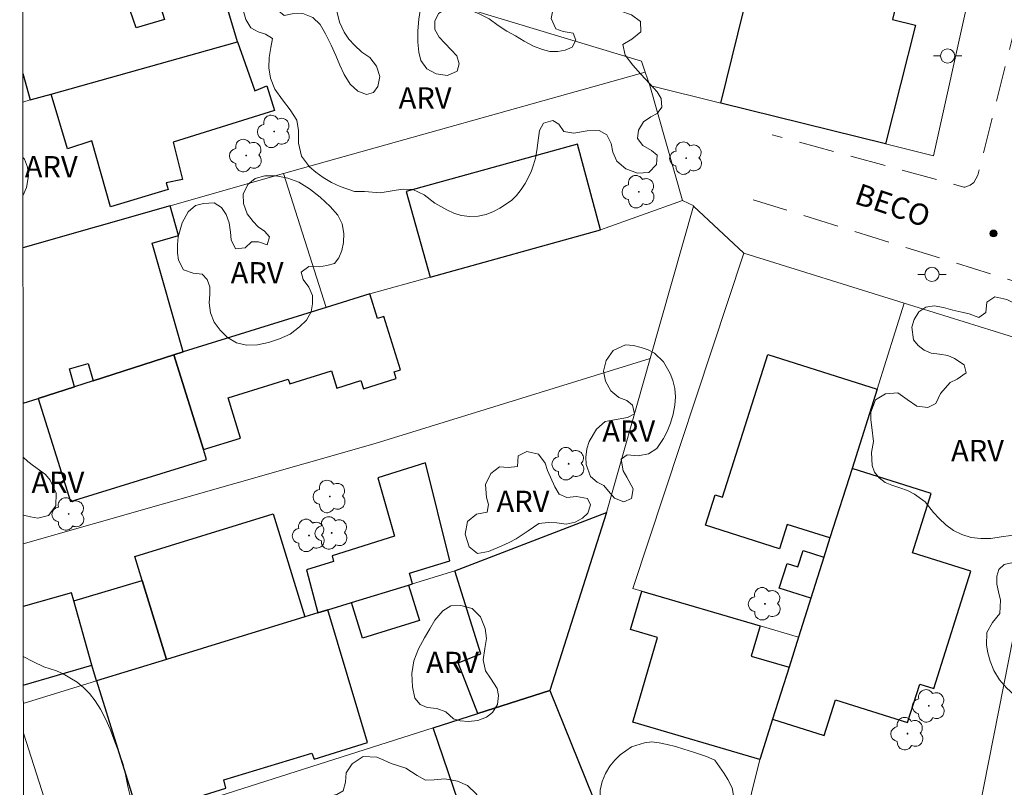
# Model space of a CAD drawing. Units: metres. Extents: x 290839 to 291354, y 1653289 to 1653854.
# Drawn here: x 290856 to 290925, y 1653536 to 1653590 of the extents above; entities that cross this region are included whole.
import ezdxf

# ---------------------------------------------------------------- set-up
doc = ezdxf.new("R2010")
doc.units = ezdxf.units.M
doc.header["$MEASUREMENT"] = 0
doc.linetypes.add('HIDDEN', pattern=[0.375, 0.25, -0.125])
for name, color, linetype, lineweight in [('Articulacao', 7, 'Continuous', 18), ('Cerca', 8, 'Cerca', 20), ('Edificacoes', 7, 'Continuous', 30), ('Muro_Grade', 8, 'Continuous', 20), ('Nao_Pavimentada_S_Mfio', 10, 'HIDDEN', 15), ('Poste', 7, 'Continuous', 9), ('Topon_de_Vias', 7, 'Continuous', 9)]:
    doc.layers.add(name, color=color, linetype=linetype, lineweight=lineweight)
for name, color, linetype, lineweight, true_color in [('Arvores_Isoladas', 7, 'Continuous', 18, 0x00ff33), ('Pto_Cotado', 7, 'Continuous', 9, 0x783c14), ('Topon_Vegetacao', 7, 'Continuous', 9, 0x00ff33), ('Vegetacao', 7, 'Orla8', 9, 0x00ff33)]:
    doc.layers.add(name, color=color, linetype=linetype, lineweight=lineweight, true_color=true_color)
doc.styles.add('Arial', font='arial.ttf', dxfattribs={"height": 1.5})
doc.styles.get("Standard").update_dxf_attribs({"font": 'arial.ttf'})
doc.linetypes.add('Cerca', pattern='A,10,0,["X",Standard,S=1,R=0,X=0,Y=-0.5],0.1', length=10.1)
doc.linetypes.add('Orla8', pattern='A,6,-0.5,["V",Standard,S=1,R=0,X=-0.5,Y=-1],-0.5,6,-0.5,["V",Standard,S=1,R=0,X=-0.5,Y=-1],-0.5', length=14)

# ---------------------------------------------------------------- blocks, each defined once
blk = doc.blocks.new('Cotas')
at = {"layer": 'Pto_Cotado'}
blk.add_hatch(color=256, dxfattribs=at).paths.add_polyline_path([(0, 0.24, 1), (0, -0.24, 1)])
at = {"layer": 'Pto_Cotado', "lineweight": -3}
blk.add_lwpolyline([(0, -0.24, -1), (0, 0.24, -1)], format="xyb", close=True, dxfattribs=at)
blk = doc.blocks.new('Arvore')
at = {"layer": 'Arvores_Isoladas'}
blk.add_lwpolyline([(-0.718, 0.493, 0.872324), (-0.722, -0.551, 0.862983), (0.284, -0.827, 0.900105), (0.89, 0.029, 0.863155), (0.262, 0.861, 0.882486)], format="xyb", close=True, dxfattribs=at)
blk.add_circle((0, 0), 0.0286, dxfattribs=at)
blk = doc.blocks.new('Poste')
at = {"layer": 'Poste'}
for points in [[(-0.5, 0), (-1, 0)], [(0.5, 0), (1, 0)]]:
    blk.add_lwpolyline(points, dxfattribs=at)
blk.add_lwpolyline([(0, 0.5, 1), (0, -0.5, 1)], format="xyb", close=True, dxfattribs=at)

msp = doc.modelspace()

# ---------------------------------------------------------------- linework, layer by layer
at = {"layer": 'Articulacao', "flags": 128}
msp.add_lwpolyline([(290855.521, 1653848.726), (291336.809, 1653849.117), (291337.248, 1653294.837), (290855.983, 1653294.446), (290855.521, 1653848.726)], close=True, dxfattribs=at)
at = {"layer": 'Cerca', "flags": 128}
for points in [[(290902.158, 1653577.648), (290899.85, 1653585.749), (290899.536, 1653586.677), (290899.272, 1653587.456), (290868.473, 1653596.766)], [(290874.091, 1653579.535), (290899.536, 1653586.677)], [(290896.383, 1653575.571), (290902.158, 1653577.648), (290902.947, 1653577.275), (290902.938, 1653577.247), (290899.884, 1653566.526), (290896.796, 1653555.687)], [(290880.535, 1653560.552), (290899.884, 1653566.526)]]:
    msp.add_lwpolyline(points, dxfattribs=at)
at = {"layer": 'Edificacoes', "flags": 128}
for points in [[(290856.269, 1653584.721), (290857.73, 1653585.131), (290870.855, 1653588.819), (290868.473, 1653596.766), (290863.721, 1653596.759), (290865.705, 1653590.376), (290863.717, 1653589.804), (290863.298, 1653591.029), (290864.369, 1653591.451), (290862.834, 1653595.463), (290861.722, 1653595.139), (290861.206, 1653596.755), (290857.993, 1653596.75), (290855.731, 1653596.746)], [(290855.739, 1653586.586), (290856.269, 1653584.721)], [(290866.108, 1653577.264), (290855.75, 1653574.315)], [(290855.759, 1653563.383), (290856.812, 1653563.72), (290859.374, 1653564.541), (290859.014, 1653565.803), (290860.339, 1653566.18), (290860.686, 1653564.961), (290866.372, 1653566.783), (290867.02, 1653566.991), (290864.84, 1653574.654), (290866.7, 1653575.184), (290866.108, 1653577.264)], [(290860.602, 1653544.948), (290859.326, 1653549.457), (290859.172, 1653550.031), (290855.771, 1653549.066)], [(290855.775, 1653543.53), (290860.602, 1653544.948)]]:
    msp.add_lwpolyline(points, dxfattribs=at)
for points in [[(290904.84, 1653584.509), (290907.641, 1653595.851), (290917.61, 1653593.173), (290916.918, 1653590.38), (290918.539, 1653589.985), (290916.441, 1653581.627)], [(290857.73, 1653585.131), (290870.855, 1653588.819), (290872.056, 1653585.374), (290872.898, 1653585.709), (290873.437, 1653583.983), (290866.328, 1653581.756), (290866.972, 1653579.113), (290865.821, 1653578.878), (290865.974, 1653578.43), (290861.921, 1653577.207), (290860.597, 1653581.838), (290858.881, 1653581.294)], [(290884.394, 1653572.243), (290896.383, 1653575.571), (290894.761, 1653581.62), (290882.718, 1653578.272)], [(290868.446, 1653560.108), (290871.058, 1653560.92), (290870.177, 1653563.756), (290874.411, 1653565.072), (290874.517, 1653564.733), (290877.456, 1653565.646), (290877.83, 1653564.443), (290879.521, 1653564.968), (290879.699, 1653564.394), (290882.016, 1653565.114), (290881.872, 1653565.577), (290882.319, 1653565.717), (290881.148, 1653569.488), (290880.702, 1653569.349), (290880.167, 1653571.069), (290877.08, 1653570.11), (290867.02, 1653566.991), (290866.372, 1653566.783)], [(290866.372, 1653566.783), (290860.686, 1653564.961), (290859.374, 1653564.541), (290856.812, 1653563.72), (290859.084, 1653556.449), (290868.673, 1653559.417), (290868.446, 1653560.108)], [(290915.849, 1653564.377), (290914.08, 1653558.783), (290912.531, 1653553.89), (290909.518, 1653554.843), (290908.978, 1653553.136), (290903.77, 1653554.783), (290904.447, 1653556.923), (290904.979, 1653556.754), (290908.16, 1653566.81)], [(290876.491, 1653548.616), (290877.199, 1653548.834), (290878.863, 1653549.345), (290882.882, 1653550.58), (290883.168, 1653550.668), (290882.939, 1653551.411), (290885.786, 1653552.286), (290884.066, 1653559.173), (290880.729, 1653558.127), (290881.88, 1653554.021), (290877.51, 1653552.627), (290877.594, 1653552.245), (290875.695, 1653551.639)], [(290914.08, 1653558.783), (290912.531, 1653553.89), (290912.105, 1653552.54), (290911.191, 1653549.653), (290910.324, 1653546.912), (290909.654, 1653544.796), (290908.496, 1653541.132), (290912.122, 1653539.984), (290912.918, 1653542.499), (290917.989, 1653540.895), (290918.848, 1653543.612), (290919.828, 1653543.302), (290922.438, 1653551.551), (290918.331, 1653552.85), (290919.651, 1653557.021)], [(290875.584, 1653548.337), (290865.844, 1653545.344), (290864.135, 1653550.908), (290863.616, 1653552.595), (290873.356, 1653555.587)], [(290886.145, 1653551.583), (290896.796, 1653555.687), (290892.82, 1653543.152), (290887.749, 1653541.534), (290886.375, 1653545.11), (290887.969, 1653545.733)], [(290912.105, 1653552.54), (290911.191, 1653549.653), (290908.965, 1653550.358), (290909.518, 1653552.105), (290910.278, 1653551.865), (290910.638, 1653553.004)], [(290864.135, 1653550.908), (290865.844, 1653545.344), (290860.918, 1653543.83), (290860.602, 1653544.948), (290859.326, 1653549.457)], [(290878.863, 1653549.345), (290882.882, 1653550.58), (290883.652, 1653548.075), (290879.633, 1653546.84)], [(290899.298, 1653550.155), (290907.622, 1653547.707), (290906.996, 1653545.578), (290909.654, 1653544.796), (290908.496, 1653541.132), (290907.603, 1653538.306), (290898.659, 1653540.917), (290900.398, 1653546.888), (290898.501, 1653547.446)], [(290860.918, 1653543.83), (290863.87, 1653534.352), (290870.03, 1653536.288), (290869.892, 1653536.871), (290876.079, 1653538.743), (290876.233, 1653538.312), (290880.003, 1653539.484), (290877.199, 1653548.834), (290876.491, 1653548.616), (290875.584, 1653548.337), (290865.844, 1653545.344), (290860.918, 1653543.83)], [(290884.6, 1653540.529), (290887.749, 1653541.534), (290892.82, 1653543.152), (290897.845, 1653530.727), (290888.885, 1653527.999)]]:
    msp.add_lwpolyline(points, close=True, dxfattribs=at)
at = {"layer": 'Muro_Grade', "flags": 128}
for points in [[(290868.473, 1653596.766), (290870.855, 1653588.819), (290857.73, 1653585.131), (290856.269, 1653584.721), (290855.741, 1653584.573)], [(290919.814, 1653580.789), (290922.269, 1653591.921)], [(290919.814, 1653580.789), (290916.441, 1653581.627), (290904.84, 1653584.509), (290899.85, 1653585.749)], [(290855.75, 1653574.315), (290866.108, 1653577.264), (290874.091, 1653579.535), (290877.08, 1653570.11), (290880.167, 1653571.069), (290884.394, 1653572.243), (290896.383, 1653575.571)], [(290906.477, 1653573.944), (290902.938, 1653577.247)], [(290906.477, 1653573.944), (290898.651, 1653550.345), (290899.298, 1653550.155), (290907.622, 1653547.707), (290910.324, 1653546.912)], [(290906.477, 1653573.944), (290917.761, 1653570.418), (290929.348, 1653566.799), (290929.556, 1653567.608), (290953.25, 1653560.64), (290951.178, 1653548.858)], [(290877.08, 1653570.11), (290867.02, 1653566.991), (290866.372, 1653566.783), (290860.686, 1653564.961), (290859.374, 1653564.541), (290856.812, 1653563.72), (290855.759, 1653563.383)], [(290882.266, 1653470.98), (290869.393, 1653500.962), (290865.152, 1653510.84), (290891.788, 1653517.438), (290895.039, 1653518.243), (290903.106, 1653520.241), (290905.681, 1653530.585), (290906.419, 1653533.552), (290907.603, 1653538.306), (290908.496, 1653541.132), (290909.654, 1653544.796), (290910.324, 1653546.912), (290911.191, 1653549.653), (290912.105, 1653552.54), (290912.531, 1653553.89), (290914.08, 1653558.783), (290915.849, 1653564.377), (290917.761, 1653570.418)], [(290929.348, 1653566.799), (290928.846, 1653564.257), (290927.178, 1653555.801), (290923.003, 1653534.633), (290922.523, 1653532.197), (290922.515, 1653532.156), (290920.252, 1653520.684), (290920.175, 1653520.295), (290944.293, 1653513.956), (290942.137, 1653501.814), (290939.796, 1653489.913), (290937.451, 1653477.989), (290933.762, 1653479.082), (290913.708, 1653485.022), (290913.289, 1653485.146), (290909.893, 1653483.596), (290909.385, 1653483.363)], [(290855.767, 1653553.482), (290880.535, 1653560.552)], [(290892.82, 1653543.152), (290896.796, 1653555.687), (290886.145, 1653551.583), (290883.168, 1653550.668), (290882.882, 1653550.58), (290878.863, 1653549.345), (290877.199, 1653548.834), (290876.491, 1653548.616), (290875.584, 1653548.337), (290865.844, 1653545.344), (290860.918, 1653543.83), (290855.776, 1653542.25)], [(290892.82, 1653543.152), (290887.749, 1653541.534), (290884.6, 1653540.529), (290858.339, 1653532.149)], [(290855.778, 1653540.16), (290858.339, 1653532.149), (290865.152, 1653510.84)]]:
    msp.add_lwpolyline(points, dxfattribs=at)
at = {"layer": 'Nao_Pavimentada_S_Mfio', "ltscale": 10, "flags": 128}
for points in [[(290935.501, 1653644.535), (290936.407, 1653644.158), (290936.922, 1653643.764), (290937.373, 1653643.15), (290937.658, 1653642.129), (290934, 1653623.496), (290922.928, 1653579.435), (290922.652, 1653578.924), (290922.405, 1653578.716), (290922.02, 1653578.581), (290921.958, 1653578.592), (290908.456, 1653582.263)], [(290907.118, 1653577.7), (290952.555, 1653563.502), (290953.722, 1653562.855), (290954.461, 1653562.388), (290955.218, 1653561.782), (290955.564, 1653561.358), (290955.843, 1653560.828), (290956.12, 1653559.882), (290956.19, 1653559.178), (290950.263, 1653531.587), (290942.005, 1653486.53), (290937.294, 1653465.262), (290936.692, 1653463.333), (290936.037, 1653461.834), (290935.409, 1653460.59), (290934.331, 1653459.103), (290933.231, 1653457.938), (290931.913, 1653456.885), (290930.614, 1653455.915), (290898.837, 1653441.894), (290894.586, 1653440.361), (290893.523, 1653440.153), (290892.706, 1653440.013), (290891.875, 1653439.934), (290890.925, 1653439.967), (290890.333, 1653440.089), (290889.916, 1653440.28), (290889.399, 1653440.623), (290876.743, 1653466.788), (290867.547, 1653488.698), (290855.799, 1653515.547)]]:
    msp.add_lwpolyline(points, dxfattribs=at)
at = {"layer": 'Vegetacao', "flags": 128}
for points in [[(290879.784, 1653578.29), (290879.075, 1653578.285), (290878.063, 1653578.625), (290877.46, 1653578.906), (290876.876, 1653579.266), (290876.355, 1653579.652), (290875.911, 1653580.005), (290875.357, 1653580.773), (290875.14, 1653581.684), (290875.127, 1653582.575), (290875.026, 1653583.311), (290874.561, 1653584.034), (290874.01, 1653584.721), (290873.473, 1653585.491), (290873.165, 1653586.246), (290873.04, 1653586.984), (290873.067, 1653587.719), (290873.187, 1653588.407), (290873.317, 1653589.045), (290872.813, 1653589.346), (290872.288, 1653589.518), (290871.783, 1653589.798), (290871.42, 1653590.398), (290871.235, 1653591.033), (290871.206, 1653591.599), (290871.615, 1653592.22), (290872.085, 1653592.471), (290872.6, 1653592.567), (290873.145, 1653592.431), (290873.541, 1653592.045), (290873.653, 1653591.496), (290873.72, 1653590.989), (290874.135, 1653590.666), (290874.692, 1653590.787), (290875.438, 1653590.811), (290876.146, 1653590.528), (290876.665, 1653590.043), (290877.047, 1653589.367), (290877.429, 1653588.585), (290877.77, 1653587.86), (290878.055, 1653587.166), (290878.359, 1653586.523), (290878.782, 1653585.84), (290879.311, 1653585.345), (290879.92, 1653585.116), (290880.413, 1653585.239), (290880.725, 1653585.666), (290880.849, 1653586.373), (290880.632, 1653587.112), (290880.161, 1653587.72), (290879.596, 1653588.091), (290879.08, 1653588.573), (290878.686, 1653588.995), (290878.354, 1653589.504), (290878.032, 1653590.206), (290877.838, 1653590.962), (290877.87, 1653591.698), (290878.01, 1653592.39), (290878.383, 1653593.145), (290878.888, 1653593.807), (290879.515, 1653594.282), (290880.198, 1653594.696), (290881.03, 1653595.105), (290881.879, 1653595.37), (290882.7, 1653595.561), (290883.326, 1653595.575), (290883.834, 1653595.416), (290884.415, 1653595.03), (290884.839, 1653594.446), (290885.047, 1653593.755), (290884.987, 1653593.031), (290884.585, 1653592.557), (290884.034, 1653591.945), (290883.727, 1653591.195), (290883.599, 1653590.417), (290883.536, 1653589.599), (290883.532, 1653588.789), (290883.603, 1653588.09), (290883.744, 1653587.493), (290884.161, 1653586.924), (290884.824, 1653586.57), (290885.626, 1653586.454), (290886.294, 1653586.756), (290886.432, 1653587.258), (290886.266, 1653587.824), (290885.878, 1653588.263), (290885.432, 1653588.711), (290885.038, 1653589.137), (290884.734, 1653589.693), (290884.724, 1653590.278), (290884.994, 1653590.802), (290885.568, 1653591.17), (290886.347, 1653591.276), (290887.125, 1653591.084), (290887.859, 1653590.779), (290888.552, 1653590.444), (290889.19, 1653589.969), (290889.789, 1653589.561), (290890.399, 1653589.227), (290891.012, 1653588.852), (290891.678, 1653588.515), (290892.308, 1653588.27), (290892.831, 1653588.13), (290893.383, 1653588.136), (290893.903, 1653588.227), (290894.38, 1653588.435), (290894.661, 1653588.926), (290894.465, 1653589.425), (290893.753, 1653589.535), (290893.232, 1653589.726), (290892.906, 1653590.447), (290893.036, 1653591.036), (290893.61, 1653591.26), (290894.41, 1653591.162), (290895.167, 1653591.099), (290895.724, 1653591.315), (290895.919, 1653591.867), (290895.905, 1653592.719), (290896.136, 1653593.422), (290896.707, 1653593.665), (290897.427, 1653593.64), (290898.002, 1653593.316), (290898.27, 1653592.762), (290898.059, 1653592.204), (290897.529, 1653591.949), (290897.183, 1653591.452), (290897.754, 1653591.008), (290898.562, 1653590.725), (290899.209, 1653590.241), (290899.216, 1653589.525), (290898.6, 1653589.006), (290897.958, 1653588.632), (290898.124, 1653587.883), (290898.664, 1653587.17), (290899.23, 1653586.528), (290899.848, 1653585.856), (290900.383, 1653585.302), (290900.659, 1653584.816), (290900.704, 1653584.222), (290900.374, 1653583.761), (290899.919, 1653583.526), (290899.408, 1653583.181), (290899.05, 1653582.598), (290898.989, 1653582.022), (290899.355, 1653581.515), (290899.984, 1653581.156), (290900.383, 1653580.837), (290900.325, 1653580.186), (290899.789, 1653579.612), (290898.984, 1653579.57), (290898.176, 1653579.882), (290897.529, 1653580.426), (290897.256, 1653581.052), (290897.132, 1653581.647), (290896.831, 1653582.267), (290896.292, 1653582.563), (290895.453, 1653582.554), (290894.497, 1653582.391), (290893.812, 1653582.512), (290893.458, 1653583.013), (290893.027, 1653583.266), (290892.376, 1653583.098), (290892.102, 1653582.577), (290891.97, 1653581.697), (290891.899, 1653581.169), (290891.806, 1653580.637), (290891.675, 1653580.157), (290891.497, 1653579.67), (290891.079, 1653578.84), (290890.809, 1653578.417), (290890.481, 1653578.003), (290890.116, 1653577.653), (290889.311, 1653577.107), (290888.856, 1653576.863), (290888.343, 1653576.66), (290887.778, 1653576.553), (290887.189, 1653576.509), (290886.587, 1653576.595), (290886.056, 1653576.754), (290885.581, 1653576.991), (290884.735, 1653577.467), (290883.99, 1653578.043), (290883.176, 1653578.429), (290882.504, 1653578.435), (290882.002, 1653578.382), (290881.439, 1653578.278), (290880.878, 1653578.19)], [(290869.199, 1653577.477), (290869.728, 1653577.151), (290870.042, 1653576.667), (290870.256, 1653576.064), (290870.358, 1653575.423), (290870.409, 1653574.88), (290870.715, 1653574.247), (290871.391, 1653574.324), (290871.822, 1653574.734), (290872.328, 1653574.731), (290872.93, 1653574.533), (290873.105, 1653575.088), (290872.744, 1653575.491), (290872.297, 1653575.787), (290871.942, 1653576.159), (290871.527, 1653576.718), (290871.26, 1653577.428), (290871.24, 1653578.101), (290871.57, 1653578.761), (290872.079, 1653579.194), (290872.773, 1653579.376), (290873.559, 1653579.381), (290874.383, 1653579.217), (290875.163, 1653578.936), (290875.908, 1653578.477), (290876.657, 1653577.89), (290877.373, 1653577.228), (290877.898, 1653576.608), (290878.198, 1653575.996), (290878.338, 1653575.329), (290878.313, 1653574.683), (290878.174, 1653574.134), (290877.964, 1653573.6), (290877.658, 1653573.201), (290877.136, 1653573.066), (290876.615, 1653572.987), (290875.853, 1653573.006), (290875.336, 1653572.599), (290875.468, 1653572.094), (290875.875, 1653571.553), (290876.122, 1653570.969), (290876.13, 1653570.368), (290876.037, 1653569.821), (290875.708, 1653569.221), (290875.21, 1653568.75), (290874.539, 1653568.241), (290873.802, 1653567.907), (290873.027, 1653567.658), (290872.256, 1653567.488), (290871.486, 1653567.458), (290870.765, 1653567.637), (290870.135, 1653568.014), (290869.622, 1653568.526), (290869.206, 1653569.073), (290868.955, 1653569.728), (290868.86, 1653570.444), (290868.894, 1653571.062), (290868.889, 1653571.57), (290868.717, 1653572.075), (290868.351, 1653572.458), (290867.726, 1653572.532), (290867.046, 1653572.756), (290866.696, 1653573.449), (290866.623, 1653573.962), (290866.615, 1653574.53), (290866.677, 1653575.098), (290866.952, 1653576.079), (290867.37, 1653576.852), (290867.882, 1653577.293), (290868.449, 1653577.424)], [(290930.366, 1653560.695), (290930.613, 1653560.171), (290930.877, 1653559.355), (290930.883, 1653558.358), (290930.798, 1653557.803), (290930.661, 1653557.263), (290930.485, 1653556.785), (290930.015, 1653556.05), (290929.355, 1653555.494), (290928.429, 1653555.028), (290927.843, 1653554.805), (290927.224, 1653554.57), (290926.568, 1653554.351), (290925.901, 1653554.172), (290925.249, 1653554.058), (290924.565, 1653553.965), (290923.857, 1653553.866), (290923.149, 1653553.849), (290922.467, 1653553.919), (290921.802, 1653554.129), (290921.212, 1653554.417), (290920.691, 1653554.815), (290920.214, 1653555.251), (290919.816, 1653555.692), (290919.237, 1653556.438), (290918.478, 1653556.98), (290917.985, 1653557.225), (290917.442, 1653557.423), (290916.893, 1653557.599), (290916.402, 1653557.801), (290915.99, 1653558.119), (290915.673, 1653558.515), (290915.488, 1653558.989), (290915.459, 1653559.903), (290915.603, 1653560.676), (290915.473, 1653561.66), (290915.394, 1653562.213), (290915.404, 1653562.743), (290915.728, 1653563.615), (290916.43, 1653564.028), (290917.298, 1653564.103), (290917.965, 1653563.647), (290918.633, 1653563.178), (290919.41, 1653563.08), (290919.979, 1653563.354), (290920.309, 1653564.051), (290920.993, 1653564.827), (290921.49, 1653565.072), (290922.121, 1653565.508), (290921.976, 1653566.076), (290921.294, 1653566.532), (290920.811, 1653566.727), (290920.233, 1653566.84), (290919.66, 1653566.901), (290919.15, 1653567.103), (290918.742, 1653567.443), (290918.415, 1653567.835), (290918.28, 1653568.723), (290918.444, 1653569.269), (290918.775, 1653569.815), (290919.268, 1653570.143), (290919.856, 1653570.229), (290920.513, 1653570.11), (290921.175, 1653569.936), (290921.806, 1653569.787), (290922.322, 1653569.672), (290923.009, 1653569.413), (290923.495, 1653569.757), (290923.567, 1653570.483), (290924.13, 1653570.864), (290924.984, 1653570.676), (290925.433, 1653570.438), (290925.988, 1653569.637), (290926.07, 1653568.71), (290926.072, 1653567.897), (290926.267, 1653567.241), (290926.644, 1653566.809), (290927.171, 1653566.504), (290927.734, 1653566.206), (290928.194, 1653565.968), (290928.751, 1653565.559), (290929.118, 1653564.909), (290929.228, 1653564.418), (290929.349, 1653563.953), (290929.578, 1653563.275), (290929.827, 1653562.628), (290930.046, 1653562.057)], [(290898.286, 1653562.373), (290898.768, 1653562.631), (290898.642, 1653563.246), (290898.239, 1653563.569), (290897.663, 1653563.773), (290897.106, 1653564.255), (290896.734, 1653564.939), (290896.596, 1653565.639), (290896.785, 1653566.39), (290897.275, 1653567.079), (290898.143, 1653567.487), (290898.702, 1653567.428), (290899.251, 1653567.303), (290899.745, 1653567.129), (290900.193, 1653566.901), (290900.825, 1653566.294), (290901.278, 1653565.471), (290901.473, 1653564.977), (290901.609, 1653564.422), (290901.666, 1653563.835), (290901.625, 1653563.228), (290901.5, 1653562.61), (290901.302, 1653561.978), (290901.065, 1653561.392), (290900.82, 1653560.882), (290900.343, 1653560.187), (290899.754, 1653559.808), (290899.025, 1653559.675), (290898.256, 1653559.741), (290897.828, 1653559.446), (290897.97, 1653558.626), (290898.23, 1653558.176), (290898.675, 1653557.341), (290898.575, 1653556.666), (290898.023, 1653556.433), (290897.381, 1653556.705), (290896.954, 1653557.197), (290896.619, 1653557.593), (290896.154, 1653557.816), (290895.687, 1653558.221), (290895.368, 1653559.071), (290895.342, 1653559.577), (290895.417, 1653560.158), (290895.582, 1653560.682), (290896.094, 1653561.544), (290896.722, 1653562.083), (290897.227, 1653562.192)], [(290893.18, 1653557.492), (290893.471, 1653556.975), (290894.021, 1653556.737), (290894.699, 1653556.804), (290895.474, 1653556.68), (290895.675, 1653556.218), (290895.493, 1653555.64), (290895.111, 1653555.295), (290894.594, 1653555), (290893.969, 1653554.867), (290893.32, 1653554.951), (290892.71, 1653554.976), (290892.035, 1653554.905), (290891.299, 1653554.405), (290890.885, 1653554.114), (290890.446, 1653553.839), (290889.958, 1653553.574), (290889.443, 1653553.342), (290888.502, 1653552.935), (290887.739, 1653552.8), (290887.15, 1653553.277), (290886.865, 1653554.162), (290887.032, 1653555.053), (290887.672, 1653555.571), (290888.408, 1653555.704), (290888.51, 1653556.25), (290888.356, 1653556.733), (290888.302, 1653557.659), (290888.676, 1653558.436), (290889.277, 1653558.9), (290889.882, 1653558.843), (290890.549, 1653558.933), (290890.6, 1653559.663), (290891.196, 1653559.967), (290892.03, 1653559.798), (290892.494, 1653559.167), (290892.665, 1653558.636)], [(290935.932, 1653544.784), (290935.518, 1653545.084), (290934.817, 1653545.3), (290933.792, 1653545.321), (290933.241, 1653545.224), (290932.723, 1653545.048), (290932.255, 1653544.811), (290931.693, 1653544.062), (290931.648, 1653543.55), (290931.723, 1653542.979), (290931.791, 1653542.382), (290931.706, 1653541.847), (290930.988, 1653541.252), (290930.42, 1653541.221), (290929.777, 1653541.297), (290929.089, 1653541.444), (290928.369, 1653541.656), (290927.646, 1653541.873), (290926.902, 1653542.113), (290926.166, 1653542.433), (290925.514, 1653542.817), (290924.943, 1653543.336), (290924.447, 1653543.917), (290924.068, 1653544.56), (290923.799, 1653545.219), (290923.646, 1653545.808), (290923.549, 1653546.337), (290923.561, 1653547.235), (290923.973, 1653547.934), (290924.485, 1653548.568), (290924.522, 1653549.516), (290924.393, 1653550.092), (290924.266, 1653550.629), (290924.27, 1653551.194), (290924.42, 1653551.675), (290924.779, 1653552.027), (290925.291, 1653552.137), (290925.885, 1653552.063), (290926.428, 1653551.974), (290926.933, 1653551.956), (290927.844, 1653552.392), (290928.279, 1653552.821), (290928.676, 1653553.287), (290929.025, 1653553.69), (290929.873, 1653553.901), (290930.52, 1653553.099), (290930.645, 1653552.553), (290930.881, 1653551.77), (290931.781, 1653551.584), (290932.416, 1653551.368), (290932.944, 1653550.952), (290933.301, 1653550.451), (290933.808, 1653549.991), (290934.288, 1653550.429), (290934.64, 1653551.286), (290934.755, 1653551.832), (290934.962, 1653552.308), (290935.68, 1653552.749), (290936.764, 1653552.698), (290937.459, 1653552.596), (290938.245, 1653552.44), (290939.073, 1653552.275), (290939.889, 1653552.107), (290940.643, 1653551.93), (290941.326, 1653551.718), (290941.817, 1653551.452), (290942.077, 1653550.743), (290941.917, 1653549.736), (290941.832, 1653549.163), (290941.732, 1653548.485), (290941.762, 1653547.927), (290942.449, 1653547.964), (290942.877, 1653548.598), (290943.294, 1653549.348), (290943.589, 1653550.154), (290943.79, 1653550.887), (290944.045, 1653551.464), (290944.407, 1653551.812), (290945.294, 1653552.275), (290945.784, 1653552.49), (290946.267, 1653552.638), (290947.172, 1653552.66), (290948.012, 1653552.315), (290948.646, 1653551.657), (290948.786, 1653551.156), (290948.787, 1653550.607), (290948.634, 1653550.066), (290948.393, 1653549.546), (290948.146, 1653549.025), (290947.909, 1653548.46), (290947.76, 1653547.825), (290947.706, 1653547.167), (290947.765, 1653546.542), (290947.923, 1653545.992), (290948.178, 1653545.531), (290948.588, 1653544.651), (290948.578, 1653544.077), (290948.388, 1653543.37), (290948.049, 1653542.684), (290947.564, 1653542.082), (290946.993, 1653541.642), (290946.341, 1653541.374), (290945.654, 1653541.243), (290945.016, 1653541.306), (290944.385, 1653541.504), (290943.737, 1653541.726), (290943.13, 1653541.756), (290942.624, 1653541.585), (290941.984, 1653540.941), (290941.63, 1653540.184), (290941.53, 1653539.326), (290941.607, 1653538.802), (290941.029, 1653538.5), (290940.376, 1653538.773), (290939.854, 1653539.497), (290939.663, 1653540.005), (290939.567, 1653540.54), (290939.568, 1653541.105), (290939.929, 1653542.043), (290940.305, 1653542.707), (290939.934, 1653543.05), (290939.051, 1653542.933), (290938.515, 1653542.788), (290937.965, 1653542.745), (290937.404, 1653543.176), (290937.688, 1653543.877), (290938.372, 1653544.415), (290939.312, 1653544.74), (290939.852, 1653544.829), (290940.338, 1653544.954), (290940.713, 1653545.413), (290940.429, 1653546.372), (290940.177, 1653546.822), (290939.403, 1653547.401), (290938.463, 1653547.343), (290937.985, 1653546.606), (290937.814, 1653545.881), (290937.479, 1653545.441), (290937.046, 1653545.164), (290936.679, 1653544.825)], [(290889.116, 1653543.292), (290889.21, 1653542.803), (290889.135, 1653542.176), (290888.778, 1653541.6), (290888.353, 1653541.287), (290887.753, 1653541.054), (290887.104, 1653540.983), (290886.503, 1653541.018), (290886.037, 1653541.16), (290885.509, 1653541.642), (290884.874, 1653541.895), (290884.184, 1653541.952), (290883.699, 1653542.169), (290883.332, 1653542.62), (290883.149, 1653543.41), (290883.11, 1653544.354), (290883.24, 1653545.24), (290883.573, 1653546.085), (290884.006, 1653546.86), (290884.387, 1653547.506), (290884.724, 1653548.106), (290885.287, 1653548.772), (290885.865, 1653549.113), (290886.551, 1653549.135), (290887.346, 1653548.93), (290887.939, 1653548.333), (290888.272, 1653547.515), (290888.36, 1653546.814), (290888.252, 1653546.104), (290888.141, 1653545.312), (290888.302, 1653544.537), (290888.649, 1653544.032)], [(290905.078, 1653537.312), (290905.345, 1653536.88), (290905.639, 1653536.305), (290905.754, 1653535.771), (290905.704, 1653535.173), (290905.544, 1653534.58), (290905.362, 1653534.002), (290905.419, 1653533.389), (290905.831, 1653532.904), (290906.497, 1653532.608), (290906.995, 1653532.239), (290907.113, 1653531.575), (290906.729, 1653531.13), (290906.214, 1653530.935), (290905.582, 1653530.949), (290905.096, 1653530.769), (290904.649, 1653530.539), (290904.144, 1653530.412), (290903.545, 1653530.584), (290902.84, 1653530.904), (290902.156, 1653530.624), (290901.616, 1653529.993), (290900.898, 1653530.055), (290900.335, 1653530.698), (290899.734, 1653531.449), (290898.87, 1653531.867), (290897.991, 1653532.25), (290897.592, 1653532.594), (290897.229, 1653533.041), (290896.904, 1653533.606), (290896.666, 1653534.219), (290896.484, 1653534.855), (290896.357, 1653535.509), (290896.359, 1653536.137), (290896.498, 1653536.747), (290896.73, 1653537.316), (290897.04, 1653537.821), (290897.384, 1653538.256), (290897.765, 1653538.629), (290898.57, 1653539.195), (290899.492, 1653539.481), (290900, 1653539.533), (290900.521, 1653539.47), (290901.076, 1653539.358), (290901.657, 1653539.209), (290902.253, 1653539.03), (290902.847, 1653538.837), (290903.831, 1653538.512), (290904.423, 1653538.253)], [(290877.294, 1653535.722), (290877.827, 1653535.834), (290878.285, 1653536.089), (290878.455, 1653536.696), (290878.491, 1653537.358), (290878.902, 1653537.99), (290879.687, 1653538.499), (290880.646, 1653538.464), (290881.138, 1653538.249), (290881.655, 1653538.028), (290882.176, 1653537.852), (290882.685, 1653537.692), (290883.475, 1653537.164), (290884.071, 1653536.855), (290884.687, 1653536.864), (290885.436, 1653536.94), (290886.332, 1653536.781), (290887.035, 1653536.465), (290887.638, 1653535.876), (290887.936, 1653535.469), (290888.232, 1653535.033), (290888.478, 1653534.562), (290888.682, 1653534.085), (290888.836, 1653533.599), (290888.948, 1653533.046), (290889.03, 1653532.475), (290889.094, 1653531.87), (290889.105, 1653531.286), (290889.08, 1653530.722), (290888.814, 1653529.949), (290888.296, 1653529.493), (290887.58, 1653529.337), (290886.894, 1653529.422), (290886.366, 1653529.831), (290886.002, 1653530.287), (290885.615, 1653530.765), (290885.017, 1653531.26), (290884.216, 1653531.442), (290883.527, 1653531.242), (290882.926, 1653531.199), (290882.133, 1653531.43), (290881.656, 1653531.625), (290881.134, 1653531.795), (290880.603, 1653531.902), (290879.582, 1653531.844), (290879.072, 1653531.379), (290878.943, 1653530.527), (290878.644, 1653529.776), (290877.867, 1653529.342), (290877.308, 1653529.275), (290876.713, 1653529.276), (290876.111, 1653529.278), (290875.509, 1653529.219), (290874.961, 1653529.035), (290874.492, 1653528.668), (290874.095, 1653528.216), (290873.714, 1653527.698), (290873.335, 1653527.182), (290872.934, 1653526.742), (290872.456, 1653526.417), (290871.931, 1653526.219), (290871.372, 1653526.216), (290870.796, 1653526.346), (290870.246, 1653526.661), (290869.766, 1653527.19), (290869.355, 1653527.832), (290868.951, 1653528.549), (290868.634, 1653529.32), (290868.424, 1653530.119), (290868.321, 1653530.932), (290868.321, 1653531.648), (290868.414, 1653532.32), (290868.551, 1653532.916), (290868.736, 1653533.478), (290868.954, 1653533.946), (290869.567, 1653534.551), (290870.383, 1653534.972), (290870.854, 1653535.165), (290871.387, 1653535.314), (290871.995, 1653535.443), (290872.629, 1653535.55), (290873.241, 1653535.638), (290873.818, 1653535.724), (290874.375, 1653535.751), (290874.913, 1653535.775), (290875.902, 1653535.724), (290876.761, 1653535.651)]]:
    msp.add_lwpolyline(points, close=True, dxfattribs=at)
for points in [[(290855.744, 1653580.674), (290855.864, 1653580.544), (290856.077, 1653580.001), (290856.148, 1653579.377), (290855.99, 1653578.571), (290855.747, 1653577.967)], [(290855.762, 1653559.575), (290856.085, 1653559.271), (290856.498, 1653558.979), (290856.923, 1653558.671), (290857.342, 1653558.355), (290857.662, 1653557.959), (290858.087, 1653557.041), (290858.072, 1653556.163), (290857.552, 1653555.48), (290856.787, 1653555.292), (290856.28, 1653555.391), (290855.783, 1653555.5), (290855.765, 1653555.503)], [(290855.774, 1653545.552), (290856.499, 1653545.181), (290857.215, 1653544.811), (290858.11, 1653544.534), (290858.584, 1653544.327), (290859.058, 1653544.048), (290859.568, 1653543.752), (290860.018, 1653543.377), (290860.428, 1653542.938), (290860.821, 1653542.437), (290861.215, 1653541.842), (290861.567, 1653541.166), (290861.875, 1653540.427), (290862.136, 1653539.734), (290862.372, 1653539.119), (290862.596, 1653538.565), (290862.781, 1653538.025), (290862.91, 1653537.474), (290863.046, 1653536.901), (290863.163, 1653536.313), (290863.296, 1653535.748), (290863.387, 1653535.171), (290863.488, 1653534.581), (290863.608, 1653534.002), (290863.734, 1653533.476), (290863.98, 1653532.529), (290864.268, 1653532.124), (290864.689, 1653531.798), (290865.119, 1653531.447), (290865.555, 1653530.929), (290865.882, 1653530.432), (290866.151, 1653529.893), (290866.464, 1653529.151), (290866.605, 1653528.656), (290866.642, 1653528.048), (290866.661, 1653527.492), (290866.6, 1653526.992), (290866.164, 1653526.145), (290865.773, 1653525.766), (290865.291, 1653525.423), (290864.781, 1653525.116), (290864.307, 1653524.765), (290863.919, 1653524.382), (290863.611, 1653523.912), (290863.345, 1653523.065), (290863.703, 1653522.461), (290864.192, 1653522.257), (290864.848, 1653522.12), (290865.513, 1653521.927), (290866.095, 1653521.543), (290866.54, 1653520.96), (290866.77, 1653520.227), (290866.844, 1653519.447), (290866.872, 1653518.654), (290866.833, 1653517.887), (290866.701, 1653517.099), (290866.522, 1653516.313), (290866.294, 1653515.57), (290866.051, 1653514.947), (290865.726, 1653514.479), (290865.353, 1653514.119), (290864.477, 1653513.824), (290863.928, 1653513.852), (290863.309, 1653513.896), (290862.684, 1653514.013), (290862.07, 1653514.235), (290861.447, 1653514.52), (290860.875, 1653514.864), (290860.347, 1653515.295), (290859.86, 1653515.753), (290859.052, 1653516.386), (290858.485, 1653516.703), (290858.229, 1653517.518)]]:
    msp.add_lwpolyline(points, dxfattribs=at)

# ---------------------------------------------------------------- block references
at = {"layer": 'Arvores_Isoladas'}
for p in [(290873.422, 1653582.507), (290871.45, 1653580.81), (290902.418, 1653580.628), (290899.08, 1653578.262), (290894.143, 1653559.117), (290877.339, 1653556.812), (290858.964, 1653555.577), (290875.873, 1653554.07), (290877.472, 1653554.245), (290907.955, 1653549.26), (290919.492, 1653542.075), (290917.987, 1653540.121)]:
    msp.add_blockref('Arvore', p, dxfattribs=at)
at = {"layer": 'Poste'}
for p in [(290920.804, 1653587.818), (290919.705, 1653572.445)]:
    msp.add_blockref('Poste', p, dxfattribs=at)
at = {"layer": 'Pto_Cotado'}
msp.add_blockref('Cotas', (290924.034, 1653575.327, 2.705), dxfattribs=at)

# ---------------------------------------------------------------- texts
at = {"layer": 'Topon_de_Vias', "style": 'Arial'}
msp.add_text('BECO', height=1.5, rotation=341.19116, dxfattribs=at).set_placement((290914.166, 1653577.466))
at = {"layer": 'Topon_Vegetacao', "style": 'Arial'}
for p in [(290882.183, 1653584.116), (290855.878, 1653579.276), (290870.366, 1653571.809), (290896.509, 1653560.664), (290921.048, 1653559.293), (290856.349, 1653557.06), (290889.07, 1653555.721), (290884.114, 1653544.38)]:
    msp.add_text('ARV', height=1.5, dxfattribs=at).set_placement(p)

doc.saveas('drawing.dxf')
